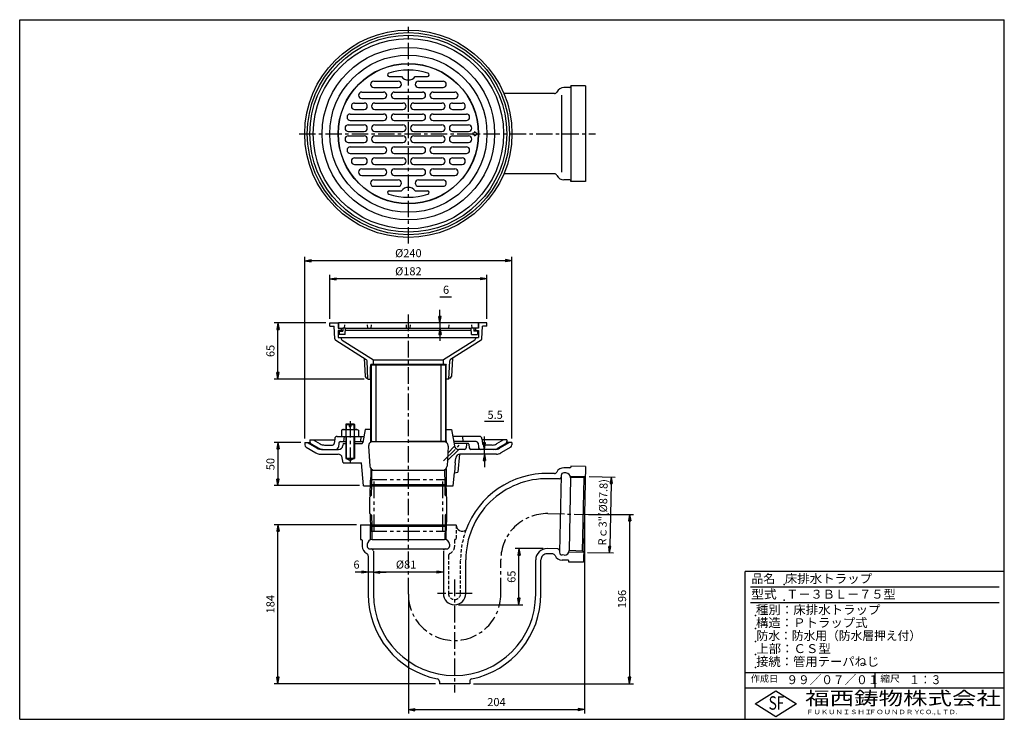
# Model space of a CAD drawing. Extents: x 5 to 385, y 10 to 280.
import ezdxf

# ---------------------------------------------------------------- set-up
doc = ezdxf.new("R2010")
doc.units = 0
doc.header["$LTSCALE"] = 0.2
for name, pattern in [('CENTER', [50.8, 31.75, -6.35, 6.35, -6.35]), ('HIDDEN', [9.525, 6.35, -3.175]), ('PHANTOM', [63.5, 31.75, -6.35, 6.35, -6.35, 6.35, -6.35])]:
    doc.linetypes.add(name, pattern=pattern)
doc.layers.get('0').update_dxf_attribs({"linetype": 'CONTINUOUS'})
doc.layers.get('DEFPOINTS').update_dxf_attribs({"linetype": 'CONTINUOUS'})
for name, color, linetype in [('LAY-10', 7, 'CONTINUOUS'), ('LAY-20', 7, 'CONTINUOUS'), ('LAY-255', 7, 'CONTINUOUS')]:
    doc.layers.add(name, color=color, linetype=linetype)
doc.styles.add('EXCADDIM1', font='simplex', dxfattribs={"width": 0.84, "bigfont": 'bigfont'})
doc.styles.add('EXCADSTD', font='simplex', dxfattribs={"bigfont": 'bigfont'})
doc.styles.get("Standard").update_dxf_attribs({"font": 'simplex', "bigfont": 'bigfont'})
doc.dimstyles.new('ISO-25', dxfattribs={"dimtxt": 2.5, "dimasz": 2.5, "dimexe": 1.25, "dimexo": 0.625, "dimtad": 1, "dimtxsty": 'STANDARD', "dimcen": 2.5, "dimazin": 3, "dimtfac": 1, "dimtmove": 0, "dimatfit": 3})

# ---------------------------------------------------------------- blocks, each defined once
blk = doc.blocks.new('EX_BNORM')
at = {"color": 0, "linetype": 'CONTINUOUS'}
for p, q in [((0, 0), (-1, 0.17)), ((-1, 0.17), (-1, -0.17)), ((0, 0), (-1, 0.08)), ((0, 0), (-1, 0)), ((0, 0), (-1, -0.17)), ((0, 0), (-1, -0.08))]:
    blk.add_line(p, q, dxfattribs=at)
blk = doc.blocks.new('*D15')
at = {"layer": 'DEFPOINTS', "color": 0}
for p in [(223, 89.08), (155, 58.25), (223, 13.75)]:
    blk.add_point(p, dxfattribs=at)
at = {"layer": 'LAY-20', "color": 4, "linetype": 'CONTINUOUS'}
for p, q in [((223, 87.58), (223, 12.25)), ((155, 56.75), (155, 12.25)), ((157.5, 13.75), (220.5, 13.75))]:
    blk.add_line(p, q, dxfattribs=at)
at = {"layer": 'LAY-20', "color": 4, "xscale": 2.5, "yscale": 2.5, "zscale": 2.5, "rotation": 180}
blk.add_blockref('EX_BNORM', (155, 13.75), dxfattribs=at)
at = {"layer": 'LAY-20', "color": 4, "xscale": 2.5, "yscale": 2.5, "zscale": 2.5}
blk.add_blockref('EX_BNORM', (223, 13.75), dxfattribs=at)
at = {"layer": 'LAY-20', "color": 7, "insert": (189, 16.25), "char_height": 3.118, "attachment_point": 5, "style": 'EXCADDIM1'}
blk.add_mtext('204', dxfattribs=at)
blk = doc.blocks.new('*D16')
at = {"layer": 'DEFPOINTS', "color": 0}
for p in [(223, 89.08), (178.67, 23.75), (240.38, 23.75)]:
    blk.add_point(p, dxfattribs=at)
at = {"layer": 'LAY-20', "color": 4, "linetype": 'CONTINUOUS'}
for p, q in [((224.5, 89.08), (241.88, 89.08)), ((240.38, 86.58), (240.38, 26.25)), ((180.17, 23.75), (241.88, 23.75))]:
    blk.add_line(p, q, dxfattribs=at)
at = {"layer": 'LAY-20', "color": 4, "xscale": 2.5, "yscale": 2.5, "zscale": 2.5}
for p, rotation in [((240.38, 89.08), 90), ((240.38, 23.75), 270)]:
    blk.add_blockref('EX_BNORM', p, dxfattribs=dict(at, rotation=rotation))
at = {"layer": 'LAY-20', "color": 7, "insert": (237.88, 56.42), "char_height": 3.118, "attachment_point": 5, "rotation": 90, "style": 'EXCADDIM1'}
blk.add_mtext('196', dxfattribs=at)
blk = doc.blocks.new('*D17')
at = {"layer": 'DEFPOINTS', "color": 0}
for p in [(223.3, 103.73), (222.66, 74.44), (232.68, 74.22)]:
    blk.add_point(p, dxfattribs=at)
at = {"layer": 'LAY-20', "color": 4, "linetype": 'CONTINUOUS'}
for p, q in [((224.8, 103.69), (234.82, 103.47)), ((233.27, 101.01), (232.74, 76.72)), ((224.16, 74.41), (234.18, 74.19))]:
    blk.add_line(p, q, dxfattribs=at)
at = {"layer": 'LAY-20', "color": 4, "xscale": 2.5, "yscale": 2.5, "zscale": 2.5}
for p, rotation in [((233.32, 103.51), 88.75099801845163), ((232.68, 74.22), 268.7509980184516)]:
    blk.add_blockref('EX_BNORM', p, dxfattribs=dict(at, rotation=rotation))
at = {"layer": 'LAY-20', "color": 7, "insert": (230.5, 89.89), "char_height": 3.1181, "attachment_point": 5, "rotation": 88.751, "style": 'EXCADDIM1'}
blk.add_mtext('Rｃ3"(%%c87.8)', dxfattribs=at)
blk = doc.blocks.new('*D18')
at = {"layer": 'DEFPOINTS', "color": 0}
for p in [(141.5, 66.81), (141.5, 66.81), (168.5, 66.81)]:
    blk.add_point(p, dxfattribs=at)
at = {"layer": 'LAY-20', "color": 4, "linetype": 'CONTINUOUS'}
blk.add_line((166, 66.81), (144, 66.81), dxfattribs=at)
at = {"layer": 'LAY-20', "color": 4, "xscale": 2.5, "yscale": 2.5, "zscale": 2.5, "rotation": 180}
blk.add_blockref('EX_BNORM', (141.5, 66.81), dxfattribs=at)
at = {"layer": 'LAY-20', "color": 4, "xscale": 2.5, "yscale": 2.5, "zscale": 2.5}
blk.add_blockref('EX_BNORM', (168.5, 66.81), dxfattribs=at)
at = {"layer": 'LAY-20', "color": 7, "insert": (154.13, 69.31), "char_height": 3.118, "attachment_point": 5, "style": 'EXCADDIM1'}
blk.add_mtext('%%c81', dxfattribs=at)
blk = doc.blocks.new('*D19')
at = {"layer": 'DEFPOINTS', "color": 0}
for p in [(139.5, 66.81), (139.5, 66.81), (141.5, 66.81)]:
    blk.add_point(p, dxfattribs=at)
at = {"layer": 'LAY-20', "color": 4, "linetype": 'CONTINUOUS'}
for p, q in [((137, 66.81), (134.5, 66.81)), ((141.5, 66.81), (139.5, 66.81)), ((144, 66.81), (146.5, 66.81))]:
    blk.add_line(p, q, dxfattribs=at)
at = {"layer": 'LAY-20', "color": 4, "xscale": 2.5, "yscale": 2.5, "zscale": 2.5}
blk.add_blockref('EX_BNORM', (139.5, 66.81), dxfattribs=at)
at = {"layer": 'LAY-20', "color": 4, "xscale": 2.5, "yscale": 2.5, "zscale": 2.5, "rotation": 180}
blk.add_blockref('EX_BNORM', (141.5, 66.81), dxfattribs=at)
at = {"layer": 'LAY-20', "color": 7, "insert": (135, 69.31), "char_height": 3.12, "attachment_point": 5, "style": 'EXCADDIM1'}
blk.add_mtext('6', dxfattribs=at)
blk = doc.blocks.new('*D20')
at = {"layer": 'DEFPOINTS', "color": 0}
for p in [(115, 116.83), (104.67, 100.17), (137.67, 100.17)]:
    blk.add_point(p, dxfattribs=at)
at = {"layer": 'LAY-20', "color": 4, "linetype": 'CONTINUOUS'}
for p, q in [((113.5, 116.83), (103.17, 116.83)), ((104.67, 114.33), (104.67, 102.67)), ((136.17, 100.17), (103.17, 100.17))]:
    blk.add_line(p, q, dxfattribs=at)
at = {"layer": 'LAY-20', "color": 4, "xscale": 2.5, "yscale": 2.5, "zscale": 2.5}
for p, rotation in [((104.67, 116.83), 90), ((104.67, 100.17), 270)]:
    blk.add_blockref('EX_BNORM', p, dxfattribs=dict(at, rotation=rotation))
at = {"layer": 'LAY-20', "color": 7, "insert": (102.17, 108.5), "char_height": 3.118, "attachment_point": 5, "rotation": 90, "style": 'EXCADDIM1'}
blk.add_mtext('50', dxfattribs=at)
blk = doc.blocks.new('*D21')
at = {"layer": 'DEFPOINTS', "color": 0}
for p in [(184.33, 114.17), (184.33, 114.17), (184.33, 112.33)]:
    blk.add_point(p, dxfattribs=at)
at = {"layer": 'LAY-20', "color": 4, "linetype": 'CONTINUOUS'}
for p, q in [((184.33, 116.67), (184.33, 119.17)), ((184.33, 112.33), (184.33, 114.17)), ((184.33, 109.83), (184.33, 107.33))]:
    blk.add_line(p, q, dxfattribs=at)
at = {"layer": 'LAY-20', "color": 4, "xscale": 2.5, "yscale": 2.5, "zscale": 2.5}
for p, rotation in [((184.33, 114.17), 270), ((184.33, 112.33), 90)]:
    blk.add_blockref('EX_BNORM', p, dxfattribs=dict(at, rotation=rotation))
at = {"layer": 'LAY-20', "color": 7, "insert": (188.5, 127.1), "char_height": 3.118, "attachment_point": 5, "style": 'EXCADDIM1'}
blk.add_mtext('5.5', dxfattribs=at)
blk = doc.blocks.new('*D22')
at = {"layer": 'DEFPOINTS', "color": 0}
for p in [(197.7, 75.87), (208.59, 75.87), (172.83, 54.21)]:
    blk.add_point(p, dxfattribs=at)
at = {"layer": 'LAY-20', "color": 4, "linetype": 'CONTINUOUS'}
for p, q in [((207.09, 75.87), (196.2, 75.87)), ((197.7, 56.71), (197.7, 73.37)), ((174.33, 54.21), (199.2, 54.21))]:
    blk.add_line(p, q, dxfattribs=at)
at = {"layer": 'LAY-20', "color": 4, "xscale": 2.5, "yscale": 2.5, "zscale": 2.5}
for p, rotation in [((197.7, 75.87), 90), ((197.7, 54.21), 270)]:
    blk.add_blockref('EX_BNORM', p, dxfattribs=dict(at, rotation=rotation))
at = {"layer": 'LAY-20', "color": 7, "insert": (195.2, 65.04), "char_height": 3.118, "attachment_point": 5, "rotation": 90, "style": 'EXCADDIM1'}
blk.add_mtext('65', dxfattribs=at)
blk = doc.blocks.new('*D23')
at = {"layer": 'DEFPOINTS', "color": 0}
for p in [(104.67, 85.08), (136.5, 85.08), (167, 23.75)]:
    blk.add_point(p, dxfattribs=at)
at = {"layer": 'LAY-20', "color": 4, "linetype": 'CONTINUOUS'}
for p, q in [((135, 85.08), (103.17, 85.08)), ((104.67, 26.25), (104.67, 82.58)), ((165.5, 23.75), (103.17, 23.75))]:
    blk.add_line(p, q, dxfattribs=at)
at = {"layer": 'LAY-20', "color": 4, "xscale": 2.5, "yscale": 2.5, "zscale": 2.5}
for p, rotation in [((104.67, 85.08), 90), ((104.67, 23.75), 270)]:
    blk.add_blockref('EX_BNORM', p, dxfattribs=dict(at, rotation=rotation))
at = {"layer": 'LAY-20', "color": 7, "insert": (102.17, 54.42), "char_height": 3.118, "attachment_point": 5, "rotation": 90, "style": 'EXCADDIM1'}
blk.add_mtext('184', dxfattribs=at)
blk = doc.blocks.new('*D24')
at = {"layer": 'DEFPOINTS', "color": 0}
for p in [(104.67, 163), (124.67, 163), (139.42, 141.33)]:
    blk.add_point(p, dxfattribs=at)
at = {"layer": 'LAY-20', "color": 4, "linetype": 'CONTINUOUS'}
for p, q in [((123.17, 163), (103.17, 163)), ((104.67, 143.83), (104.67, 160.5)), ((137.92, 141.33), (103.17, 141.33))]:
    blk.add_line(p, q, dxfattribs=at)
at = {"layer": 'LAY-20', "color": 4, "xscale": 2.5, "yscale": 2.5, "zscale": 2.5}
for p, rotation in [((104.67, 163), 90), ((104.67, 141.33), 270)]:
    blk.add_blockref('EX_BNORM', p, dxfattribs=dict(at, rotation=rotation))
at = {"layer": 'LAY-20', "color": 7, "insert": (102.17, 152.17), "char_height": 3.118, "attachment_point": 5, "rotation": 90, "style": 'EXCADDIM1'}
blk.add_mtext('65', dxfattribs=at)
blk = doc.blocks.new('*D25')
at = {"layer": 'DEFPOINTS', "color": 0}
for p in [(115, 187), (115, 116.83), (195, 116.83)]:
    blk.add_point(p, dxfattribs=at)
at = {"layer": 'LAY-20', "color": 4, "linetype": 'CONTINUOUS'}
for p, q in [((115, 118.33), (115, 188.5)), ((192.5, 187), (117.5, 187)), ((195, 118.33), (195, 188.5))]:
    blk.add_line(p, q, dxfattribs=at)
at = {"layer": 'LAY-20', "color": 4, "xscale": 2.5, "yscale": 2.5, "zscale": 2.5, "rotation": 180}
blk.add_blockref('EX_BNORM', (115, 187), dxfattribs=at)
at = {"layer": 'LAY-20', "color": 4, "xscale": 2.5, "yscale": 2.5, "zscale": 2.5}
blk.add_blockref('EX_BNORM', (195, 187), dxfattribs=at)
at = {"layer": 'LAY-20', "color": 7, "insert": (155, 189.5), "char_height": 3.118, "attachment_point": 5, "style": 'EXCADDIM1'}
blk.add_mtext('%%c240', dxfattribs=at)
blk = doc.blocks.new('*D26')
at = {"layer": 'DEFPOINTS', "color": 0}
for p in [(124.67, 180), (124.67, 163), (185.34, 163)]:
    blk.add_point(p, dxfattribs=at)
at = {"layer": 'LAY-20', "color": 4, "linetype": 'CONTINUOUS'}
for p, q in [((124.67, 164.5), (124.67, 181.5)), ((182.84, 180), (127.17, 180)), ((185.34, 164.5), (185.34, 181.5))]:
    blk.add_line(p, q, dxfattribs=at)
at = {"layer": 'LAY-20', "color": 4, "xscale": 2.5, "yscale": 2.5, "zscale": 2.5, "rotation": 180}
blk.add_blockref('EX_BNORM', (124.67, 180), dxfattribs=at)
at = {"layer": 'LAY-20', "color": 4, "xscale": 2.5, "yscale": 2.5, "zscale": 2.5}
blk.add_blockref('EX_BNORM', (185.34, 180), dxfattribs=at)
at = {"layer": 'LAY-20', "color": 7, "insert": (155, 182.5), "char_height": 3.118, "attachment_point": 5, "style": 'EXCADDIM1'}
blk.add_mtext('%%c182', dxfattribs=at)
blk = doc.blocks.new('*D27')
at = {"layer": 'DEFPOINTS', "color": 0}
for p in [(167.2, 161), (167.23, 163), (167.23, 161)]:
    blk.add_point(p, dxfattribs=at)
at = {"layer": 'LAY-20', "color": 4, "linetype": 'CONTINUOUS'}
for p, q in [((167.2, 165.5), (167.2, 168)), ((167.2, 163), (167.2, 161)), ((167.2, 158.5), (167.2, 156))]:
    blk.add_line(p, q, dxfattribs=at)
at = {"layer": 'LAY-20', "color": 4, "xscale": 2.5, "yscale": 2.5, "zscale": 2.5}
for p, rotation in [((167.2, 163), 270), ((167.2, 161), 90)]:
    blk.add_blockref('EX_BNORM', p, dxfattribs=dict(at, rotation=rotation))
at = {"layer": 'LAY-20', "color": 7, "insert": (169.56, 175.37), "char_height": 3.12, "attachment_point": 5, "style": 'EXCADDIM1'}
blk.add_mtext('6', dxfattribs=at)

msp = doc.modelspace()

# ---------------------------------------------------------------- linework, layer by layer
at = {"layer": 'LAY-10', "color": 2, "linetype": 'CENTER'}
for p, q in [((155, 193.592), (155, 277.258)), ((112.855, 236), (227.189, 236)), ((155, 58.249), (155, 166.899)), ((132.5, 125.087), (132.5, 109.241)), ((168.546, 109.696), (174.588, 115.738)), ((208.863, 89.37), (226.724, 89.007)), ((169.546, 79.333), (169.647, 85.083)), ((190.667, 58.249), (190.667, 71.541)), ((172.833, 63.925), (172.833, 20.405)), ((179.618, 58.54), (166.285, 58.54))]:
    msp.add_line(p, q, dxfattribs=at)
at = {"layer": 'LAY-10', "color": 7, "linetype": 'CONTINUOUS'}
for p, q in [((141.613, 256.3), (151.083, 256.3)), ((147.629, 258.033), (152.359, 258.033)), ((157.641, 258.033), (162.371, 258.033)), ((158.917, 256.3), (168.387, 256.3)), ((137.039, 252.067), (145.417, 252.067)), ((141.613, 253.8), (151.083, 253.8)), ((149.583, 252.067), (160.417, 252.067)), ((158.917, 253.8), (168.387, 253.8)), ((164.583, 252.067), (172.961, 252.067)), ((211.407, 251.5), (191.875, 251.5)), ((214.043, 250.833), (214.043, 221.167)), ((217.376, 253.833), (215.043, 253.833)), ((217.684, 254.557), (217.71, 217.5)), ((217.71, 254.5), (217.71, 254.167)), ((223.376, 254.5), (217.71, 254.5)), ((223.376, 254.5), (223.377, 217.5)), ((134.261, 247.833), (137.917, 247.833)), ((137.039, 249.567), (145.417, 249.567)), ((142.083, 247.833), (152.917, 247.833)), ((149.583, 249.567), (160.417, 249.567)), ((157.083, 247.833), (167.917, 247.833)), ((164.583, 249.567), (172.961, 249.567)), ((172.083, 247.833), (175.739, 247.833)), ((132.599, 243.6), (145.417, 243.6)), ((134.261, 245.333), (137.917, 245.333)), ((142.083, 245.333), (152.917, 245.333)), ((149.583, 243.6), (160.417, 243.6)), ((157.083, 245.333), (167.917, 245.333)), ((164.583, 243.6), (177.401, 243.6)), ((172.083, 245.333), (175.739, 245.333)), ((132.599, 241.1), (145.417, 241.1)), ((149.583, 241.1), (160.417, 241.1)), ((164.583, 241.1), (177.401, 241.1)), ((131.813, 239.367), (137.917, 239.367)), ((131.813, 236.867), (137.917, 236.867)), ((142.083, 239.367), (152.917, 239.367)), ((142.083, 236.867), (152.917, 236.867)), ((157.083, 239.367), (162.467, 239.367)), ((157.083, 236.867), (167.917, 236.867)), ((159.1, 239.367), (167.917, 239.367)), ((172.083, 239.367), (178.187, 239.367)), ((172.083, 236.867), (178.187, 236.867)), ((179.857, 236.333), (180.523, 236.333)), ((179.857, 236.333), (179.857, 235.667)), ((179.857, 235.667), (180.523, 235.667)), ((180.523, 236.833), (180.523, 236.333)), ((180.523, 236.833), (181.523, 236)), ((180.523, 235.167), (181.523, 236)), ((180.523, 235.667), (180.523, 235.167)), ((131.813, 235.133), (137.917, 235.133)), ((131.813, 232.633), (137.917, 232.633)), ((142.083, 235.133), (152.917, 235.133)), ((142.083, 232.633), (152.917, 232.633)), ((157.083, 235.133), (167.917, 235.133)), ((157.083, 232.633), (162.467, 232.633)), ((159.1, 232.633), (167.917, 232.633)), ((172.083, 235.133), (178.187, 235.133)), ((172.083, 232.633), (178.187, 232.633)), ((132.599, 230.9), (145.417, 230.9)), ((132.599, 228.4), (145.417, 228.4)), ((149.583, 230.9), (160.417, 230.9)), ((149.583, 228.4), (160.417, 228.4)), ((164.583, 230.9), (177.401, 230.9)), ((164.583, 228.4), (177.401, 228.4)), ((134.261, 226.667), (137.917, 226.667)), ((142.083, 226.667), (152.917, 226.667)), ((157.083, 226.667), (167.917, 226.667)), ((172.083, 226.667), (175.739, 226.667)), ((134.261, 224.167), (137.917, 224.167)), ((137.039, 222.433), (145.417, 222.433)), ((142.083, 224.167), (152.917, 224.167)), ((149.583, 222.433), (160.417, 222.433)), ((157.083, 224.167), (167.917, 224.167)), ((164.583, 222.433), (172.961, 222.433)), ((172.083, 224.167), (175.739, 224.167)), ((211.407, 220.5), (191.875, 220.5)), ((137.039, 219.933), (145.417, 219.933)), ((141.613, 218.2), (151.083, 218.2)), ((149.583, 219.933), (160.417, 219.933)), ((158.917, 218.2), (168.387, 218.2)), ((164.583, 219.933), (172.961, 219.933)), ((217.377, 218.167), (215.043, 218.167)), ((217.71, 217.5), (217.71, 217.833)), ((223.377, 217.5), (217.71, 217.5)), ((141.613, 215.7), (151.083, 215.7)), ((147.629, 213.967), (152.359, 213.967)), ((157.641, 213.967), (162.371, 213.967)), ((158.917, 215.7), (168.387, 215.7)), ((124.67, 161.667), (124.67, 163)), ((124.67, 163), (127.92, 163)), ((124.67, 161.667), (126.39, 161.667)), ((126.646, 156.791), (126.39, 161.667)), ((127.92, 163), (127.92, 161)), ((127.92, 161), (129.087, 161)), ((129.087, 160), (127.92, 160)), ((127.92, 160), (127.92, 157.333)), ((182, 163), (128, 163)), ((128, 163), (128, 161)), ((128, 161), (129.667, 161)), ((128.333, 159.833), (129.667, 159.833)), ((128.333, 159.833), (128.333, 158.5)), ((129.087, 161), (129.087, 160)), ((129.087, 160), (129.667, 160)), ((129.667, 161), (129.667, 159.833)), ((130.667, 158.5), (130.798, 161)), ((179.255, 160), (130.745, 160)), ((130.798, 161), (179.202, 161)), ((179.333, 158.5), (179.202, 161)), ((182, 161), (180.333, 161)), ((180.333, 161), (180.333, 159.833)), ((180.92, 160), (180.333, 160)), ((181.667, 159.833), (180.333, 159.833)), ((182.087, 161), (180.92, 161)), ((180.92, 161), (180.92, 160)), ((180.92, 160), (182.087, 160)), ((181.667, 159.833), (181.667, 158.5)), ((182, 163), (182, 161)), ((182.087, 163), (182.087, 161)), ((185.337, 163), (182.087, 163)), ((182.087, 160), (182.087, 157.333)), ((183.361, 156.791), (183.616, 161.667)), ((185.337, 161.667), (183.616, 161.667)), ((185.337, 161.667), (185.337, 163)), ((126.951, 156.265), (138.748, 148.852)), ((127.92, 157.333), (182.087, 157.333)), ((130.667, 158.5), (128.333, 158.5)), ((129.087, 157.333), (129.087, 156.842)), ((129.393, 156.281), (141.503, 148.667)), ((180.614, 156.281), (168.503, 148.667)), ((183.055, 156.265), (171.259, 148.852)), ((179.333, 158.5), (181.667, 158.5)), ((180.92, 157.333), (180.92, 156.842)), ((137.999, 149.333), (138.368, 142.298)), ((139.42, 141.333), (139.054, 148.326)), ((141.503, 147), (141.503, 148.667)), ((141.503, 148.667), (168.503, 148.667)), ((168.503, 147), (168.503, 148.667)), ((170.587, 141.333), (170.953, 148.326)), ((172.007, 149.333), (171.639, 142.298)), ((140.687, 147), (140.353, 146.667)), ((140.353, 146.667), (140.353, 142.667)), ((140.353, 141.333), (140.353, 146)), ((140.7, 146.667), (140.367, 146.333)), ((140.687, 147), (169.32, 147)), ((169.3, 146.667), (140.7, 146.667)), ((140.7, 146.667), (140.7, 117.168)), ((142.5, 146.667), (142.5, 117.168)), ((167.5, 146.667), (167.5, 117.168)), ((169.3, 146.667), (169.3, 117.168)), ((169.647, 146.32), (169.3, 146.667)), ((169.32, 147), (169.653, 146.667)), ((169.647, 141.333), (169.647, 146.667)), ((139.034, 141.667), (139.403, 141.667)), ((139.42, 141.333), (140.7, 141.333)), ((140.353, 141.333), (140.353, 117.515)), ((170.587, 141.333), (169.3, 141.333)), ((169.633, 117.502), (169.633, 141.333)), ((170.973, 141.667), (170.604, 141.667)), ((129.75, 121.835), (129.233, 121.537)), ((129.75, 121.835), (135.25, 121.835)), ((131, 124.002), (130.833, 123.835)), ((130.833, 123.835), (132.167, 123.835)), ((130.833, 123.835), (130.833, 121.835)), ((131, 124.002), (132.167, 124.002)), ((131, 124.002), (131, 121.835)), ((132.167, 124.002), (132.167, 123.002)), ((132.167, 123.002), (132.833, 123.002)), ((132.833, 124.002), (134, 124.002)), ((132.833, 124.002), (132.833, 123.002)), ((132.833, 123.835), (134.167, 123.835)), ((134, 124.002), (134.167, 123.835)), ((134, 124.002), (134, 121.835)), ((134.167, 123.835), (134.167, 122.432)), ((134.167, 123.668), (134.167, 121.835)), ((135.25, 121.835), (135.767, 121.537)), ((138.333, 121.835), (137.441, 116.777)), ((140.7, 121.835), (138.333, 121.835)), ((169.3, 121.835), (171.667, 121.835)), ((171.667, 121.835), (172.776, 115.545)), ((117, 117.835), (126.55, 117.835)), ((117, 117.835), (117, 117.219)), ((118.267, 117.835), (120.957, 116.281)), ((126.587, 118.255), (126.428, 116.443)), ((127.583, 119.168), (137.863, 119.168)), ((129.233, 121.537), (129.233, 119.168)), ((130.167, 119.168), (129.992, 117.168)), ((130.833, 119.168), (130.833, 110.835)), ((130.874, 121.537), (130.874, 119.168)), ((131, 119.168), (131, 110.668)), ((134, 119.168), (134, 110.668)), ((134.126, 121.537), (134.126, 119.168)), ((134.167, 119.168), (134.167, 110.835)), ((135.767, 121.537), (135.767, 119.168)), ((136.667, 119.168), (136.492, 117.168)), ((182.417, 119.168), (172.137, 119.168)), ((175.833, 119.168), (176.008, 117.168)), ((183.413, 118.255), (183.572, 116.443)), ((193, 117.835), (183.45, 117.835)), ((191.733, 117.835), (189.043, 116.281)), ((193, 117.835), (193, 117.219)), ((115, 116.835), (117.077, 116.835)), ((115, 116.835), (115, 115.873)), ((115.5, 115.007), (119.354, 112.781)), ((116, 116.835), (116, 116.761)), ((116, 116.835), (119.845, 114.615)), ((117.5, 116.353), (120.511, 114.615)), ((121.512, 114.168), (128.102, 114.168)), ((122.624, 115.835), (125.764, 115.835)), ((128.111, 116.56), (127.982, 115.081)), ((128.776, 117.168), (130.833, 117.168)), ((129.833, 116.502), (129.762, 115.69)), ((129.833, 116.502), (130.833, 116.502)), ((130.833, 116.502), (131, 116.502)), ((134.167, 117.168), (137.51, 117.168)), ((134.167, 116.502), (137.113, 116.502)), ((139.67, 115.414), (140.072, 107.748)), ((140.353, 117.515), (140.353, 116.849)), ((140.367, 117.502), (140.7, 117.168)), ((140.7, 117.168), (155, 117.168)), ((140.7, 117.168), (140.7, 117.043)), ((141.334, 117.168), (168.666, 117.168)), ((169.3, 117.168), (155, 117.168)), ((169.633, 117.502), (169.3, 117.168)), ((169.3, 117.043), (169.3, 117.168)), ((169.633, 117.502), (169.633, 116.859)), ((170.33, 115.414), (169.928, 107.748)), ((170.034, 109.77), (174.433, 114.168)), ((172.814, 115.378), (170.191, 112.755)), ((181.224, 117.168), (172.49, 117.168)), ((178.028, 116.502), (172.887, 116.502)), ((176.685, 114.168), (174.417, 114.168)), ((177.473, 116.197), (177.349, 114.777)), ((178.36, 116.197), (178.484, 114.777)), ((181.287, 114.168), (179.148, 114.168)), ((188.488, 114.168), (181.287, 114.168)), ((181.889, 116.56), (182.018, 115.081)), ((187.376, 115.835), (184.236, 115.835)), ((192.5, 116.353), (189.489, 114.615)), ((194, 116.835), (190.155, 114.615)), ((194.5, 115.007), (190.646, 112.781)), ((195, 116.835), (192.923, 116.835)), ((194, 116.835), (194, 116.761)), ((195, 116.835), (195, 115.873)), ((121.021, 112.335), (127.847, 112.335)), ((129.833, 109.002), (129.488, 110.958)), ((130.833, 110.835), (134.167, 110.835)), ((131, 110.668), (130.833, 110.835)), ((130.833, 110.835), (130.833, 110.668)), ((130.833, 110.668), (134.167, 110.668)), ((131, 110.668), (132.5, 109.835)), ((132.5, 109.835), (134, 110.668)), ((134.167, 110.835), (134, 110.668)), ((134.167, 110.835), (134.167, 110.668)), ((173.106, 109.002), (173.265, 110.812)), ((174.73, 112.322), (174.125, 105.407)), ((182.153, 112.335), (174.924, 112.333)), ((188.979, 112.335), (182.153, 112.335)), ((129.833, 109.002), (136.894, 109.002)), ((137.667, 100.168), (136.894, 109.002)), ((140.468, 106.753), (140.353, 100.168)), ((140.882, 106.404), (140.867, 106.168)), ((169.118, 106.404), (169.133, 106.168)), ((169.532, 106.753), (169.647, 100.168)), ((173.106, 109.002), (172.771, 105.168)), ((217.364, 107.034), (215.031, 107.082)), ((217.711, 107.694), (217.704, 107.361)), ((223.376, 107.579), (217.711, 107.694)), ((223.376, 107.579), (222.624, 70.586)), ((140.855, 100.67), (140.955, 106.363)), ((140.867, 106.168), (169.133, 106.168)), ((169.145, 100.67), (169.045, 106.363)), ((172.333, 100.168), (172.771, 105.168)), ((172.771, 105.168), (174.13, 105.408)), ((213.277, 102.783), (209.138, 102.867)), ((211.348, 104.823), (209.178, 104.867)), ((213.97, 104.103), (213.367, 74.442)), ((215.824, 105.065), (214.991, 105.082)), ((217.619, 103.195), (217.05, 75.201)), ((217.59, 103.758), (223.34, 103.725)), ((222.827, 103.235), (217.662, 103.265)), ((222.169, 74.953), (222.827, 103.235)), ((222.827, 103.235), (223.34, 103.725)), ((137.667, 100.168), (172.333, 100.168)), ((140.855, 100.67), (140.353, 100.168)), ((140.855, 100.67), (169.145, 100.67)), ((169.145, 100.67), (169.647, 100.168)), ((136.5, 85.083), (136.5, 79.416)), ((136.5, 85.083), (173.5, 85.083)), ((140.454, 79.333), (140.353, 85.083)), ((140.855, 84.58), (140.353, 85.083)), ((140.855, 84.58), (140.946, 79.416)), ((140.855, 84.58), (169.145, 84.58)), ((169.145, 84.58), (169.054, 79.416)), ((169.145, 84.58), (169.647, 85.083)), ((173.5, 84.916), (173.5, 85.083)), ((136.5, 79.416), (136.833, 79.416)), ((137.167, 79.083), (137.167, 76.749)), ((139.167, 77.583), (139.167, 76.749)), ((141, 79.416), (169, 79.416)), ((170.833, 77.583), (170.833, 76.749)), ((139.5, 72.946), (139.5, 58.249)), ((140.167, 75.749), (169.833, 75.749)), ((141.5, 74.916), (141.5, 58.249)), ((168.5, 74.916), (168.5, 58.54)), ((210.717, 73.829), (208.547, 73.873)), ((212.727, 75.789), (208.588, 75.873)), ((215.179, 73.405), (214.346, 73.422)), ((216.913, 74.674), (222.66, 74.44)), ((222.169, 74.953), (217.008, 75.164)), ((222.169, 74.953), (222.66, 74.44)), ((177.167, 58.54), (177.167, 71.541)), ((204.167, 58.249), (204.167, 71.541)), ((206.167, 58.249), (206.167, 71.541)), ((216.638, 71.375), (214.305, 71.422)), ((216.958, 70.702), (216.965, 71.035)), ((222.624, 70.586), (216.958, 70.702)), ((167, 24.603), (167, 23.749)), ((178.667, 23.749), (167, 23.749)), ((178.667, 24.603), (178.667, 23.749))]:
    msp.add_line(p, q, dxfattribs=at)
at = {"layer": 'LAY-10', "color": 7, "linetype": 'HIDDEN'}
for p, q in [((130.798, 161), (129.667, 161)), ((130.388, 161), (130.563, 163)), ((139.342, 161), (139.167, 163)), ((140.658, 161), (140.833, 163)), ((154.342, 161), (154.167, 163)), ((155.658, 161), (155.833, 163)), ((170.658, 161), (170.833, 163)), ((180.333, 161), (179.202, 161)), ((179.612, 161), (179.437, 163)), ((173.5, 84.916), (173.5, 79.416)), ((172.833, 79.083), (172.833, 76.749)), ((173.5, 79.416), (173.167, 79.416)), ((170.5, 72.946), (170.5, 58.54)), ((175.167, 58.54), (175.167, 71.541))]:
    msp.add_line(p, q, dxfattribs=at)
at = {"layer": 'LAY-10', "color": 7, "linetype": 'PHANTOM'}
for p, q in [((140.281, 96.003), (140.395, 102.568)), ((140.353, 102.568), (169.647, 102.568)), ((140.783, 96.506), (140.855, 100.655)), ((141.753, 82.667), (141.753, 102.568)), ((168.247, 82.667), (168.247, 102.568)), ((169.217, 96.506), (169.145, 100.655)), ((169.719, 96.003), (169.605, 102.568)), ((140.783, 96.506), (140.15, 95.873)), ((140.15, 89.363), (140.15, 95.873)), ((169.217, 96.506), (169.85, 95.873)), ((169.85, 89.363), (169.85, 95.873)), ((140.783, 88.73), (140.15, 89.363)), ((140.281, 89.232), (140.395, 82.667)), ((140.783, 88.73), (140.855, 84.58)), ((169.217, 88.73), (169.145, 84.58)), ((169.217, 88.73), (169.85, 89.363)), ((169.719, 89.232), (169.605, 82.667)), ((140.353, 82.667), (169.647, 82.667))]:
    msp.add_line(p, q, dxfattribs=at)
at = {"layer": 'LAY-10', "color": 7, "linetype": 'CONTINUOUS'}
for radius in [40, 39, 38, 36.733, 33.269, 30.333, 27.083, 27]:
    msp.add_circle((155, 236), radius, dxfattribs=at)
for centre, radius, start, end in [((147.629, 258.7), 0.667, 107.98872, 270), ((155, 236), 24.533, 72.01128, 107.98872), ((162.371, 258.7), 0.667, 270, 72.01128), ((141.613, 255.05), 1.25, 90, 270), ((151.083, 255.05), 1.25, 270, 90), ((155, 260.067), 3.333, 217.5895, 322.4105), ((158.917, 255.05), 1.25, 90, 270), ((168.387, 255.05), 1.25, 270, 90), ((137.039, 250.817), 1.25, 90, 270), ((145.417, 250.817), 1.25, 270, 90), ((149.583, 250.817), 1.25, 90, 270), ((160.417, 250.817), 1.25, 270, 90), ((164.583, 250.817), 1.25, 90, 270), ((172.961, 250.817), 1.25, 270, 90), ((211.407, 252.5), 1, 270.00067, 335.37635), ((215.043, 250.833), 3, 90.00067, 155.37635), ((217.377, 254.167), 0.333, 269.99947, 359.99947), ((134.261, 246.583), 1.25, 90, 270), ((137.917, 246.583), 1.25, 270, 90), ((142.083, 246.583), 1.25, 90, 270), ((152.917, 246.583), 1.25, 270, 90), ((157.083, 246.583), 1.25, 90, 270), ((167.917, 246.583), 1.25, 270, 90), ((172.083, 246.583), 1.25, 90, 270), ((175.739, 246.583), 1.25, 270, 90), ((132.599, 242.35), 1.25, 90, 270), ((145.417, 242.35), 1.25, 270, 90), ((149.583, 242.35), 1.25, 90, 270), ((160.417, 242.35), 1.25, 270, 90), ((164.583, 242.35), 1.25, 90, 270), ((177.401, 242.35), 1.25, 270, 90), ((131.813, 238.117), 1.25, 90, 270), ((137.917, 238.117), 1.25, 270, 90), ((142.083, 238.117), 1.25, 90, 270), ((152.917, 238.117), 1.25, 270, 90), ((157.083, 238.117), 1.25, 90, 270), ((167.917, 238.117), 1.25, 270, 90), ((172.083, 238.117), 1.25, 90, 270), ((178.187, 238.117), 1.25, 270, 90), ((131.813, 233.883), 1.25, 90, 270), ((137.917, 233.883), 1.25, 270, 90), ((142.083, 233.883), 1.25, 90, 270), ((152.917, 233.883), 1.25, 270, 90), ((157.083, 233.883), 1.25, 90, 270), ((167.917, 233.883), 1.25, 270, 90), ((172.083, 233.883), 1.25, 90, 270), ((178.187, 233.883), 1.25, 270, 90), ((132.599, 229.65), 1.25, 90, 270), ((145.417, 229.65), 1.25, 270, 90), ((149.583, 229.65), 1.25, 90, 270), ((160.417, 229.65), 1.25, 270, 90), ((164.583, 229.65), 1.25, 90, 270), ((177.401, 229.65), 1.25, 270, 90), ((134.261, 225.417), 1.25, 90, 270), ((137.917, 225.417), 1.25, 270, 90), ((142.083, 225.417), 1.25, 90, 270), ((152.917, 225.417), 1.25, 270, 90), ((157.083, 225.417), 1.25, 90, 270), ((167.917, 225.417), 1.25, 270, 90), ((172.083, 225.417), 1.25, 90, 270), ((175.739, 225.417), 1.25, 270, 90), ((137.039, 221.183), 1.25, 90, 270), ((145.417, 221.183), 1.25, 270, 90), ((149.583, 221.183), 1.25, 90, 270), ((160.417, 221.183), 1.25, 270, 90), ((164.583, 221.183), 1.25, 90, 270), ((172.961, 221.183), 1.25, 270, 90), ((211.407, 219.5), 1, 24.62498, 90.00067), ((141.613, 216.95), 1.25, 90, 270), ((151.083, 216.95), 1.25, 270, 90), ((158.917, 216.95), 1.25, 90, 270), ((168.387, 216.95), 1.25, 270, 90), ((215.043, 221.167), 3, 204.62498, 270.00067), ((217.377, 217.833), 0.333, 0.00067, 90.00067), ((147.629, 213.3), 0.667, 90, 252.01128), ((155, 211.933), 3.333, 37.5895, 142.4105), ((162.371, 213.3), 0.667, 287.98872, 90), ((155, 236), 24.533, 252.01128, 287.98872), ((127.312, 156.826), 0.667, 183, 237.27938), ((129.753, 156.842), 0.667, 180, 237.27938), ((180.253, 156.842), 0.667, 302.72062, 0), ((182.695, 156.826), 0.667, 302.72062, 357), ((138.388, 148.291), 0.667, 3, 57.27938), ((171.619, 148.291), 0.667, 122.72062, 177), ((139.034, 142.333), 0.667, 183, 270), ((170.973, 142.333), 0.667, 270, 357), ((130.054, 120.558), 1.277, 50.0382, 110.03819), ((132.5, 117.255), 4.58, 69.20672, 110.79328), ((134.946, 120.558), 1.277, 69.96181, 129.9618), ((127.583, 118.168), 1, 90, 175), ((182.417, 118.168), 1, 5, 90), ((116, 115.873), 1, 180, 240), ((118, 117.219), 1, 180, 240), ((121.512, 117.502), 3.333, 240, 270), ((122.177, 117.502), 3.333, 240, 270), ((122.624, 119.168), 3.333, 240, 270), ((125.764, 116.502), 0.667, 270, 355), ((126.986, 115.168), 1, 270, 355), ((128.102, 115.835), 1.667, 270, 355), ((128.776, 116.502), 0.667, 90, 175), ((137.113, 116.835), 0.333, 270, 350), ((141.334, 115.502), 1.667, 90, 183), ((168.666, 115.502), 1.667, 357, 90), ((172.887, 116.835), 0.333, 190, 270), ((174.417, 115.835), 1.667, 190, 270), ((176.685, 114.835), 0.667, 270, 355), ((177.805, 116.168), 0.333, 90, 175), ((178.028, 116.168), 0.333, 5, 90), ((179.148, 114.835), 0.667, 185, 270), ((181.224, 116.502), 0.667, 5, 90), ((183.014, 115.168), 1, 185, 270), ((184.236, 116.502), 0.667, 185, 270), ((187.376, 119.168), 3.333, 270, 300), ((187.823, 117.502), 3.333, 270, 300), ((188.488, 117.502), 3.333, 270, 300), ((192, 117.219), 1, 300, 0), ((194, 115.873), 1, 300, 0), ((121.021, 115.668), 3.333, 240, 270), ((127.847, 110.668), 1.667, 10, 90), ((174.925, 110.667), 1.667, 90.01288, 175), ((188.979, 115.668), 3.333, 270, 300), ((141.736, 107.835), 1.667, 183, 270), ((168.264, 107.835), 1.667, 270, 357), ((214.97, 104.082), 3, 88.834, 154.20968), ((217.371, 107.368), 0.333, 268.834, 358.834), ((208.5, 71.541), 31.333, 88.834, 180), ((208.5, 71.541), 33.333, 88.834, 159.83406), ((211.369, 105.823), 1, 268.834, 334.20968), ((213.29, 103.45), 0.667, 268.834, 358.834), ((214.97, 104.082), 1, 88.834, 178.834), ((215.786, 103.232), 1.833, 358.834, 88.834), ((175.833, 84.916), 2.333, 180, 306.15891), ((136.833, 79.083), 0.333, 0, 90), ((140.167, 76.749), 3, 180, 245.37568), ((141, 77.583), 1.833, 90, 180), ((140.167, 76.749), 1, 180, 270), ((169, 77.583), 1.833, 0, 90), ((169.833, 76.749), 1, 270, 0), ((138.5, 73.113), 1, 0, 65.37568), ((140.833, 75.083), 0.667, 0, 90), ((169.167, 75.083), 0.667, 90, 180), ((208.5, 71.541), 4.333, 88.834, 180), ((208.5, 71.541), 2.333, 88.834, 180), ((210.697, 72.83), 1, 23.45832, 88.834), ((214.367, 74.422), 3, 203.45832, 268.834), ((212.714, 75.122), 0.667, 358.834, 88.834), ((214.367, 74.422), 1, 178.834, 268.834), ((215.217, 75.238), 1.833, 268.834, 358.834), ((216.632, 71.042), 0.333, 358.834, 88.834), ((172.833, 58.249), 33.333, 180, 258.51981), ((172.833, 58.249), 31.333, 180, 0), ((172.833, 58.54), 4.333, 180, 0), ((172.833, 58.249), 33.333, 281.48019, 0), ((166, 24.603), 1, 0, 78.51981), ((179.667, 24.603), 1, 101.48019, 180)]:
    msp.add_arc(centre, radius, start, end, dxfattribs=at)
at = {"layer": 'LAY-10', "color": 2, "linetype": 'CENTER'}
for centre, start, end in [((208.5, 71.541), 88.834, 180), ((172.833, 58.249), 180, 0)]:
    msp.add_arc(centre, 17.833, start, end, dxfattribs=at)
at = {"layer": 'LAY-10', "color": 7, "linetype": 'HIDDEN'}
for centre, radius, start, end in [((208.5, 71.541), 33.333, 159.83406, 180), ((169.833, 76.749), 3, 294.62432, 0), ((173.167, 79.083), 0.333, 90, 180), ((171.5, 73.113), 1, 114.62432, 180), ((172.833, 58.54), 2.333, 180, 0)]:
    msp.add_arc(centre, radius, start, end, dxfattribs=at)
at = {"layer": 'LAY-20', "color": 4, "linetype": 'CONTINUOUS'}
for p, q in [((167.2, 173), (171.7, 173)), ((184.333, 124.999), (191.833, 124.999))]:
    msp.add_line(p, q, dxfattribs=at)
at = {"layer": 'LAY-255', "color": 7, "linetype": 'CONTINUOUS'}
for p, q in [((5, 280), (385, 280)), ((5, 10), (5, 280)), ((385, 10), (385, 280)), ((285, 10), (285, 67)), ((385, 67), (285, 67)), ((385, 22), (285, 22)), ((288.8, 16), (296.8, 21)), ((296.8, 21), (304.8, 16)), ((296.8, 11), (288.8, 16)), ((304.8, 16), (296.8, 11)), ((5, 10), (385, 10))]:
    msp.add_line(p, q, dxfattribs=at)
at = {"layer": 'LAY-255', "color": 4, "linetype": 'CONTINUOUS'}
for p, q in [((383, 61), (287, 61)), ((383, 55), (287, 55)), ((285, 28), (385, 28)), ((335, 28), (335, 22))]:
    msp.add_line(p, q, dxfattribs=at)
at = {"layer": 'LAY-255', "color": 7, "linetype": 'CONTINUOUS'}
for p in [(300, 62), (300, 56), (289, 50), (289, 45), (289, 40), (289, 35), (289, 30)]:
    msp.add_point(p, dxfattribs=at)

# ---------------------------------------------------------------- texts
at = {"layer": 'LAY-255', "color": 7, "linetype": 'CONTINUOUS', "style": 'EXCADSTD'}
for s, height, width, p in [('品名', 3.4375, 0.978839, (287.422, 62.562)), ('床排水トラップ', 3.4375, 1.027559, (300.266, 62.562)), ('型式', 3.4375, 1.056348, (287.266, 56.562)), ('Ｔ－３ＢＬ－７５型', 3.4375, 1.000648, (300.844, 56.562)), ('種別：床排水トラップ', 3.4375, 1.024741, (289.141, 50.563)), ('構造：Ｐトラップ式', 3.4375, 1.02128, (289.141, 45.563)), ('防水：防水用（防水層押え付）', 3.4375, 0.967266, (289.375, 40.563)), ('上部：ＣＳ型', 3.4375, 1.022108, (289.266, 35.563)), ('接続：管用テーパねじ', 3.4375, 1.013064, (289.219, 30.563)), ('作成日', 2.5781, 1.00063, (287.152, 24.422)), ('９９／０７／０１', 3.4375, 0.955174, (300.938, 23.562)), ('縮尺', 2.5781, 1.080709, (337.105, 24.422)), ('１：３', 3.4375, 0.884409, (348.281, 23.562)), ('福西鋳物株式会社', 5.1562, 1.342686, (308.138, 15.544)), ('S', 5.156, 0.758268, (294.034, 13.719)), ('F', 5.156, 0.744095, (297.105, 13.749)), ('ＦＵＫＵＮＩＳＨＩ', 1.7188, 1.204799, (308.509, 11.981)), ('ＦＯＵＮＤＲＹ', 1.7188, 1.217207, (332.704, 11.981)), ('ＣＯ.,ＬＴＤ.', 1.7188, 1.097168, (351.924, 11.981))]:
    msp.add_text(s, height=height, dxfattribs=dict(at, width=width)).set_placement(p)

# ---------------------------------------------------------------- dimensions: what is measured, and where the dimension line sits
at = {"layer": 'LAY-20', "color": 4, "linetype": 'CONTINUOUS'}
for base, p1, p2, text, override, picture, middle in [((115, 187), (195, 116.835), (115, 116.835), '%%c<>', {"dimtxt": 3.11811, "dimasz": 2.5, "dimexe": 1.5, "dimexo": 1.5, "dimgap": 0, "dimtad": 1, "dimjust": 0, "dimtih": 0, "dimtoh": 0, "dimdec": 1, "dimlfac": 3, "dimzin": 8, "dimlunit": 2, "dimtxsty": 'EXCADDIM1', "dimblk1": 'EX_BNORM', "dimblk2": 'EX_BNORM', "dimsah": 1, "dimse1": 0, "dimse2": 0, "dimclrd": 4, "dimclre": 4, "dimclrt": 7, "dimtmove": 2}, '*D25', (155, 189.5)), ((124.67, 180), (185.337, 163), (124.67, 163), '%%c<>', {"dimtxt": 3.11811, "dimasz": 2.5, "dimexe": 1.5, "dimexo": 1.5, "dimgap": 0, "dimtad": 1, "dimjust": 0, "dimtih": 0, "dimtoh": 0, "dimdec": 1, "dimlfac": 3, "dimzin": 8, "dimlunit": 2, "dimtxsty": 'EXCADDIM1', "dimblk1": 'EX_BNORM', "dimblk2": 'EX_BNORM', "dimsah": 1, "dimse1": 0, "dimse2": 0, "dimclrd": 4, "dimclre": 4, "dimclrt": 7, "dimtmove": 2}, '*D26', (155.003, 182.5)), ((141.5, 66.808), (168.5, 66.808), (141.5, 66.808), '%%c81', {"dimtxt": 3.11811, "dimasz": 2.5, "dimexe": 0, "dimexo": 0, "dimgap": 0, "dimtad": 1, "dimjust": 0, "dimtih": 1, "dimtoh": 1, "dimdec": 1, "dimlfac": 3, "dimzin": 8, "dimlunit": 2, "dimtxsty": 'EXCADDIM1', "dimblk1": 'EX_BNORM', "dimblk2": 'EX_BNORM', "dimsah": 1, "dimse1": 1, "dimse2": 1, "dimclrd": 4, "dimclre": 4, "dimclrt": 7, "dimtmove": 2}, '*D18', (154.133, 69.308))]:
    dim = msp.add_linear_dim(base=base, p1=p1, p2=p2, text=text, dimstyle='ISO-25', override=override, dxfattribs=at)
    dim.commit()
    dim.dimension.update_dxf_attribs({"geometry": picture, "text_midpoint": middle, "dimtype": 160})
for base, p1, p2, override, picture, middle in [((167.2, 161), (167.233, 163), (167.233, 161), {"dimtxt": 3.11811, "dimasz": 2.5, "dimexe": 0, "dimexo": 0, "dimgap": 0, "dimtad": 1, "dimjust": 0, "dimtih": 1, "dimtoh": 1, "dimdec": 1, "dimlfac": 3, "dimzin": 8, "dimlunit": 2, "dimtxsty": 'EXCADDIM1', "dimblk1": 'EX_BNORM', "dimblk2": 'EX_BNORM', "dimsah": 1, "dimse1": 1, "dimse2": 1, "dimclrd": 4, "dimclre": 4, "dimclrt": 7, "dimtmove": 2}, '*D27', (169.56, 175.37)), ((104.67, 163), (139.42, 141.333), (124.67, 163), {"dimtxt": 3.11811, "dimasz": 2.5, "dimexe": 1.5, "dimexo": 1.5, "dimgap": 0, "dimtad": 1, "dimjust": 0, "dimtih": 0, "dimtoh": 0, "dimdec": 1, "dimlfac": 3, "dimzin": 8, "dimlunit": 2, "dimtxsty": 'EXCADDIM1', "dimblk1": 'EX_BNORM', "dimblk2": 'EX_BNORM', "dimsah": 1, "dimse1": 0, "dimse2": 0, "dimclrd": 4, "dimclre": 4, "dimclrt": 7, "dimtmove": 2}, '*D24', (102.17, 152.167)), ((184.333, 114.168), (184.333, 112.335), (184.333, 114.168), {"dimtxt": 3.11811, "dimasz": 2.5, "dimexe": 0, "dimexo": 0, "dimgap": 0, "dimtad": 1, "dimjust": 0, "dimtih": 1, "dimtoh": 1, "dimdec": 1, "dimlfac": 3, "dimzin": 8, "dimlunit": 2, "dimtxsty": 'EXCADDIM1', "dimblk1": 'EX_BNORM', "dimblk2": 'EX_BNORM', "dimsah": 1, "dimse1": 1, "dimse2": 1, "dimclrd": 4, "dimclre": 4, "dimclrt": 7, "dimtmove": 2}, '*D21', (188.502, 127.099)), ((104.67, 100.168), (115, 116.835), (137.667, 100.168), {"dimtxt": 3.11811, "dimasz": 2.5, "dimexe": 1.5, "dimexo": 1.5, "dimgap": 0, "dimtad": 1, "dimjust": 0, "dimtih": 0, "dimtoh": 0, "dimdec": 1, "dimlfac": 3, "dimzin": 8, "dimlunit": 2, "dimtxsty": 'EXCADDIM1', "dimblk1": 'EX_BNORM', "dimblk2": 'EX_BNORM', "dimsah": 1, "dimse1": 0, "dimse2": 0, "dimclrd": 4, "dimclre": 4, "dimclrt": 7, "dimtmove": 2}, '*D20', (102.17, 108.502)), ((240.378, 23.749), (223, 89.082), (178.667, 23.749), {"dimtxt": 3.11811, "dimasz": 2.5, "dimexe": 1.5, "dimexo": 1.5, "dimgap": 0, "dimtad": 1, "dimjust": 0, "dimtih": 0, "dimtoh": 0, "dimdec": 1, "dimlfac": 3, "dimzin": 8, "dimlunit": 2, "dimtxsty": 'EXCADDIM1', "dimblk1": 'EX_BNORM', "dimblk2": 'EX_BNORM', "dimsah": 1, "dimse1": 0, "dimse2": 0, "dimclrd": 4, "dimclre": 4, "dimclrt": 7, "dimtmove": 2}, '*D16', (237.878, 56.416)), ((104.67, 85.083), (167, 23.749), (136.5, 85.083), {"dimtxt": 3.11811, "dimasz": 2.5, "dimexe": 1.5, "dimexo": 1.5, "dimgap": 0, "dimtad": 1, "dimjust": 0, "dimtih": 0, "dimtoh": 0, "dimdec": 1, "dimlfac": 3, "dimzin": 8, "dimlunit": 2, "dimtxsty": 'EXCADDIM1', "dimblk1": 'EX_BNORM', "dimblk2": 'EX_BNORM', "dimsah": 1, "dimse1": 0, "dimse2": 0, "dimclrd": 4, "dimclre": 4, "dimclrt": 7, "dimtmove": 2}, '*D23', (102.17, 54.416)), ((197.7, 75.873), (172.833, 54.206), (208.588, 75.873), {"dimtxt": 3.11811, "dimasz": 2.5, "dimexe": 1.5, "dimexo": 1.5, "dimgap": 0, "dimtad": 1, "dimjust": 0, "dimtih": 0, "dimtoh": 0, "dimdec": 1, "dimlfac": 3, "dimzin": 8, "dimlunit": 2, "dimtxsty": 'EXCADDIM1', "dimblk1": 'EX_BNORM', "dimblk2": 'EX_BNORM', "dimsah": 1, "dimse1": 0, "dimse2": 0, "dimclrd": 4, "dimclre": 4, "dimclrt": 7, "dimtmove": 2}, '*D22', (195.2, 65.04))]:
    dim = msp.add_linear_dim(base=base, p1=p1, p2=p2, angle=90, dimstyle='ISO-25', override=override, dxfattribs=at)
    dim.commit()
    dim.dimension.update_dxf_attribs({"geometry": picture, "text_midpoint": middle, "dimtype": 160})
dim = msp.add_linear_dim(base=(232.683, 74.221), p1=(223.298, 103.725), p2=(222.66, 74.44), angle=88.751, text='Rｃ3"(%%c87.8)', dimstyle='ISO-25', override={"dimtxt": 3.11811, "dimasz": 2.5, "dimexe": 1.5, "dimexo": 1.5, "dimgap": 0, "dimtad": 1, "dimjust": 0, "dimtih": 0, "dimtoh": 0, "dimdec": 1, "dimlfac": 3, "dimzin": 8, "dimlunit": 2, "dimtxsty": 'EXCADDIM1', "dimblk1": 'EX_BNORM', "dimblk2": 'EX_BNORM', "dimsah": 1, "dimse1": 0, "dimse2": 0, "dimclrd": 4, "dimclre": 4, "dimclrt": 7, "dimtmove": 2}, dxfattribs=at)
dim.commit()
dim.dimension.update_dxf_attribs({"geometry": '*D17', "text_midpoint": (230.503, 89.885), "dimtype": 160})
for base, p1, p2, override, picture, middle in [((223, 13.749), (155, 58.249), (223, 89.082), {"dimtxt": 3.11811, "dimasz": 2.5, "dimexe": 1.5, "dimexo": 1.5, "dimgap": 0, "dimtad": 1, "dimjust": 0, "dimtih": 0, "dimtoh": 0, "dimdec": 1, "dimlfac": 3, "dimzin": 8, "dimlunit": 2, "dimtxsty": 'EXCADDIM1', "dimblk1": 'EX_BNORM', "dimblk2": 'EX_BNORM', "dimsah": 1, "dimse1": 0, "dimse2": 0, "dimclrd": 4, "dimclre": 4, "dimclrt": 7, "dimtmove": 2}, '*D15', (189, 16.249)), ((139.5, 66.808), (141.5, 66.808), (139.5, 66.808), {"dimtxt": 3.11811, "dimasz": 2.5, "dimexe": 0, "dimexo": 0, "dimgap": 0, "dimtad": 1, "dimjust": 0, "dimtih": 1, "dimtoh": 1, "dimdec": 1, "dimlfac": 3, "dimzin": 8, "dimlunit": 2, "dimtxsty": 'EXCADDIM1', "dimblk1": 'EX_BNORM', "dimblk2": 'EX_BNORM', "dimsah": 1, "dimse1": 1, "dimse2": 1, "dimclrd": 4, "dimclre": 4, "dimclrt": 7, "dimtmove": 2}, '*D19', (135, 69.308))]:
    dim = msp.add_linear_dim(base=base, p1=p1, p2=p2, dimstyle='ISO-25', override=override, dxfattribs=at)
    dim.commit()
    dim.dimension.update_dxf_attribs({"geometry": picture, "text_midpoint": middle, "dimtype": 160})

doc.saveas('drawing.dxf')
